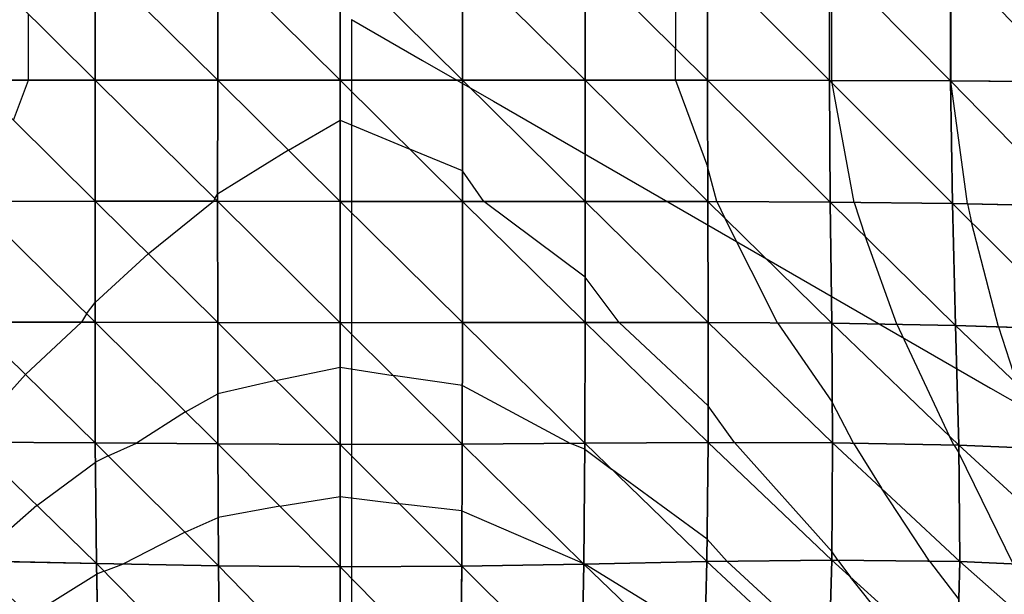
# Model space of a CAD drawing. Units: inches. Extents: x -4.3 to 4.3, y -5 to 5.
# Drawn here: x -1.2 to 2.3, y -2.1 to 0 of the extents above; entities that cross this region are included whole.
import ezdxf

# ---------------------------------------------------------------- set-up
doc = ezdxf.new("R2010")
doc.units = ezdxf.units.IN
doc.header["$MEASUREMENT"] = 0
for name, color, linetype, true_color in [('Construction Lines', 96, 'Continuous', 0x008000), ('Net-Contour Lines', 150, 'Continuous', 0x0080ff), ('Net-Triangles', 153, 'Continuous', 0x6699cc), ('Net-U', 18, 'Continuous', 0x000000), ('Net-V', 254, 'Continuous', 0xcbdade)]:
    doc.layers.add(name, color=color, linetype=linetype, true_color=true_color)

msp = doc.modelspace()

# ---------------------------------------------------------------- linework, layer by layer
at = {"layer": 'Construction Lines'}
for p, q in [((0, 0), (0, -0.2941)), ((0, 0), (0.2547, -0.1471)), ((0.2547, -0.1471), (0.5094, -0.2941)), ((0, -0.2941), (0, -0.5882)), ((0.5094, -0.2941), (0.7641, -0.4412)), ((0.7641, -0.4412), (1.0188, -0.5882)), ((0, -0.5882), (0, -0.8824)), ((1.0188, -0.5882), (1.2735, -0.7353)), ((1.2735, -0.7353), (1.5282, -0.8824)), ((0, -0.8824), (0, -1.1765)), ((1.5282, -0.8824), (1.7829, -1.0294)), ((1.7829, -1.0294), (2.0376, -1.1765)), ((0, -1.1765), (0, -1.4706)), ((2.0376, -1.1765), (2.2924, -1.3235)), ((2.2924, -1.3235), (2.5471, -1.4706)), ((0, -1.4706), (0, -1.7647)), ((0, -1.7647), (0, -2.0588)), ((0, -2.0588), (0, -2.3529))]:
    msp.add_line(p, q, dxfattribs=at)
at = {"layer": 'Net-Contour Lines'}
for p, q in [((1.1629, 0.2181, 0.9), (1.1629, -0.105, 0.9)), ((2.1509, 0.2193, 0.7), (2.1509, -0.2209, 0.7)), ((1.7226, 0.2111, 0.8), (1.7226, -0.2191, 0.8)), ((-1.1599, -0.2179, 0.9), (-1.1599, 0.0205, 0.9)), ((1.1629, -0.2181, 0.9), (1.1629, -0.105, 0.9)), ((-1.2137, -0.362, 0.9), (-1.1599, -0.2179, 0.9)), ((1.1629, -0.2181, 0.9), (1.2778, -0.5279, 0.9)), ((1.7226, -0.2191, 0.8), (1.7241, -0.2284, 0.8)), ((1.8042, -0.6573, 0.8), (1.7241, -0.2284, 0.8)), ((2.1509, -0.2209, 0.7), (2.151, -0.2227, 0.7)), ((2.2102, -0.6626, 0.7), (2.151, -0.2227, 0.7)), ((-0.2263, -0.4698, 1), (-0.0412, -0.3612, 1)), ((-0.0412, -0.3612, 1), (0.2094, -0.466, 1)), ((-0.2263, -0.4698, 1), (-0.4807, -0.6277, 1)), ((0.3984, -0.5435, 1), (0.2094, -0.466, 1)), ((1.311, -0.654, 0.9), (1.2778, -0.5279, 0.9)), ((0.4741, -0.6532, 1), (0.3984, -0.5435, 1)), ((-0.4905, -0.6433, 1), (-0.4807, -0.6277, 1)), ((-0.7296, -0.8419, 1), (-0.4961, -0.6531, 1)), ((-0.4905, -0.6433, 1), (-0.4961, -0.6531, 1)), ((0.8382, -0.9257, 1), (0.4741, -0.6532, 1)), ((1.311, -0.654, 0.9), (1.339, -0.7135, 0.9)), ((1.8042, -0.6573, 0.8), (1.8427, -0.7788, 0.8)), ((2.2102, -0.6626, 0.7), (2.2242, -0.7289, 0.7)), ((1.5282, -1.0894, 0.9), (1.339, -0.7135, 0.9)), ((2.3219, -1.1035, 0.7), (2.2242, -0.7289, 0.7)), ((1.9562, -1.0947, 0.8), (1.8427, -0.7788, 0.8)), ((-0.7296, -0.8419, 1), (-0.9208, -1.0162, 1)), ((0.9598, -1.0879, 1), (0.8382, -0.9257, 1)), ((-0.9511, -1.0574, 1), (-0.9208, -1.0162, 1)), ((-0.9511, -1.0574, 1), (-0.9699, -1.0873, 1)), ((-1.1705, -1.2752, 1), (-0.9699, -1.0873, 1)), ((1.2796, -1.3875, 1), (0.9598, -1.0879, 1)), ((1.5282, -1.0894, 0.9), (1.7252, -1.3748, 0.9)), ((1.9562, -1.0947, 0.8), (2.1448, -1.4952, 0.8)), ((2.3219, -1.1035, 0.7), (2.3873, -1.3078, 0.7)), ((-0.272, -1.296, 1.1), (-0.0412, -1.2485, 1.1)), ((-0.0412, -1.2485, 1.1), (0.1489, -1.278, 1.1)), ((-1.1705, -1.2752, 1), (-1.363, -1.4897, 1)), ((-0.272, -1.296, 1.1), (-0.4801, -1.344, 1.1)), ((0.3977, -1.3138, 1.1), (0.1489, -1.278, 1.1)), ((0.3977, -1.3138, 1.1), (0.7854, -1.5221, 1.1)), ((-0.5962, -1.4088, 1.1), (-0.4801, -1.344, 1.1)), ((1.8007, -1.5212, 0.9), (1.7252, -1.3748, 0.9)), ((-0.5962, -1.4088, 1.1), (-0.7717, -1.5217, 1.1)), ((1.374, -1.5192, 1), (1.2796, -1.3875, 1)), ((1.374, -1.5192, 1), (1.7241, -1.911, 1)), ((2.1616, -1.5278, 0.8), (2.1448, -1.4952, 0.8)), ((-0.8737, -1.5665, 1.1), (-0.7717, -1.5217, 1.1)), ((0.8368, -1.5429, 1.1), (0.7854, -1.5221, 1.1)), ((0.8368, -1.5429, 1.1), (0.9333, -1.6152, 1.1)), ((1.8007, -1.5212, 0.9), (1.9011, -1.6829, 0.9)), ((2.1616, -1.5278, 0.8), (2.1794, -1.5564, 0.8)), ((-1.1297, -1.7448, 1.1), (-0.9192, -1.5899, 1.1)), ((-0.8737, -1.5665, 1.1), (-0.9192, -1.5899, 1.1)), ((2.3744, -1.9548, 0.8), (2.1794, -1.5564, 0.8)), ((1.2759, -1.8659, 1.1), (0.9333, -1.6152, 1.1)), ((2.0738, -1.9452, 0.9), (1.9011, -1.6829, 0.9)), ((-0.2572, -1.7478, 1.2), (-0.0412, -1.7127, 1.2)), ((-0.0412, -1.7127, 1.2), (0.1719, -1.7393, 1.2)), ((-1.1297, -1.7448, 1.1), (-1.356, -1.9443, 1.1)), ((-0.2572, -1.7478, 1.2), (-0.4783, -1.7887, 1.2)), ((0.396, -1.7647, 1.2), (0.1719, -1.7393, 1.2)), ((0.396, -1.7647, 1.2), (0.8279, -1.9505, 1.2)), ((-0.5979, -1.8412, 1.2), (-0.4783, -1.7887, 1.2)), ((-0.5979, -1.8412, 1.2), (-0.8191, -1.9549, 1.2)), ((1.3484, -1.9458, 1.1), (1.2759, -1.8659, 1.1)), ((1.7444, -1.9418, 1), (1.7241, -1.911, 1)), ((1.7444, -1.9418, 1), (1.791, -2.0024, 1)), ((-0.8886, -1.9807, 1.2), (-0.8191, -1.9549, 1.2)), ((0.8329, -1.9525, 1.2), (0.8279, -1.9505, 1.2)), ((0.8329, -1.9525, 1.2), (0.8367, -1.9553, 1.2)), ((1.2677, -2.2198, 1.2), (0.8367, -1.9553, 1.2)), ((1.7134, -2.2837, 1.1), (1.3484, -1.9458, 1.1)), ((2.0738, -1.9452, 0.9), (2.1794, -2.0826, 0.9)), ((-1.1566, -2.142, 1.2), (-0.915, -1.9923, 1.2)), ((-0.8886, -1.9807, 1.2), (-0.915, -1.9923, 1.2)), ((2.0667, -2.3493, 1), (1.791, -2.0024, 1))]:
    msp.add_line(p, q, dxfattribs=at)
at = {"layer": 'Net-Triangles'}
for points in [[(-1.3588, -0.2181, 0.8707), (-0.92, -0.2177, 0.9353), (-1.3588, 0.2181, 0.8707)], [(-0.92, -0.2177, 0.9353), (-0.92, 0.2177, 0.9353), (-1.3588, 0.2181, 0.8707)], [(-0.92, -0.2177, 0.9353), (-0.4806, -0.2177, 0.9761), (-0.92, 0.2177, 0.9353)], [(-0.4806, -0.2177, 0.9761), (-0.4806, 0.2177, 0.9761), (-0.92, 0.2177, 0.9353)], [(-0.4806, -0.2177, 0.9761), (-0.0412, -0.2177, 0.9915), (-0.4806, 0.2177, 0.9761)], [(-0.0412, -0.2177, 0.9915), (-0.0412, 0.2177, 0.9915), (-0.4806, 0.2177, 0.9761)], [(0.3983, -0.2178, 0.9809), (0.3983, 0.2178, 0.9809), (-0.0412, 0.2177, 0.9915)], [(-0.0412, -0.2177, 0.9915), (0.3983, -0.2178, 0.9809), (-0.0412, 0.2177, 0.9915)], [(0.3983, -0.2178, 0.9809), (0.8378, -0.2178, 0.9447), (0.3983, 0.2178, 0.9809)], [(0.8378, -0.2178, 0.9447), (0.8378, 0.2178, 0.9447), (0.3983, 0.2178, 0.9809)], [(1.2769, -0.2181, 0.8843), (1.2769, 0.2181, 0.8843), (0.8378, 0.2178, 0.9447)], [(0.8378, -0.2178, 0.9447), (1.2769, -0.2181, 0.8843), (0.8378, 0.2178, 0.9447)], [(1.7147, -0.2191, 0.8018), (1.7147, 0.2191, 0.8018), (1.2769, 0.2181, 0.8843)], [(1.2769, -0.2181, 0.8843), (1.7147, -0.2191, 0.8018), (1.2769, 0.2181, 0.8843)], [(2.1493, -0.2209, 0.7004), (2.1493, 0.2209, 0.7004), (1.7147, 0.2191, 0.8018)], [(1.7147, -0.2191, 0.8018), (2.1493, -0.2209, 0.7004), (1.7147, 0.2191, 0.8018)], [(2.5769, -0.2239, 0.5843), (2.5769, 0.2239, 0.5843), (2.1493, 0.2209, 0.7004)], [(2.1493, -0.2209, 0.7004), (2.5769, -0.2239, 0.5843), (2.1493, 0.2209, 0.7004)], [(-1.3604, -0.6536, 0.8922), (-0.9205, -0.6529, 0.9593), (-1.3588, -0.2181, 0.8707)], [(-0.9205, -0.6529, 0.9593), (-0.92, -0.2177, 0.9353), (-1.3588, -0.2181, 0.8707)], [(-0.9205, -0.6529, 0.9593), (-0.4807, -0.6531, 1.0015), (-0.92, -0.2177, 0.9353)], [(-0.4807, -0.6531, 1.0015), (-0.4806, -0.2177, 0.9761), (-0.92, -0.2177, 0.9353)], [(-0.4807, -0.6531, 1.0015), (-0.0412, -0.6533, 1.0174), (-0.4806, -0.2177, 0.9761)], [(-0.0412, -0.6533, 1.0174), (-0.0412, -0.2177, 0.9915), (-0.4806, -0.2177, 0.9761)], [(-0.0412, -0.6533, 1.0174), (0.3984, -0.6532, 1.0064), (-0.0412, -0.2177, 0.9915)], [(0.3984, -0.6532, 1.0064), (0.3983, -0.2178, 0.9809), (-0.0412, -0.2177, 0.9915)], [(0.3984, -0.6532, 1.0064), (0.8382, -0.6532, 0.969), (0.3983, -0.2178, 0.9809)], [(0.8382, -0.6532, 0.969), (0.8378, -0.2178, 0.9447), (0.3983, -0.2178, 0.9809)], [(0.8382, -0.6532, 0.969), (1.2782, -0.6539, 0.9064), (0.8378, -0.2178, 0.9447)], [(1.2782, -0.6539, 0.9064), (1.2769, -0.2181, 0.8843), (0.8378, -0.2178, 0.9447)], [(1.2782, -0.6539, 0.9064), (1.718, -0.6562, 0.8208), (1.2769, -0.2181, 0.8843)], [(1.718, -0.6562, 0.8208), (1.7147, -0.2191, 0.8018), (1.2769, -0.2181, 0.8843)], [(1.718, -0.6562, 0.8208), (2.1562, -0.6615, 0.7152), (1.7147, -0.2191, 0.8018)], [(2.1562, -0.6615, 0.7152), (2.1493, -0.2209, 0.7004), (1.7147, -0.2191, 0.8018)], [(2.1562, -0.6615, 0.7152), (2.5897, -0.6706, 0.5936), (2.1493, -0.2209, 0.7004)], [(2.5897, -0.6706, 0.5936), (2.5769, -0.2239, 0.5843), (2.1493, -0.2209, 0.7004)], [(-1.3625, -1.0873, 0.9362), (-0.9209, -1.0873, 1.008), (-1.3604, -0.6536, 0.8922)], [(-0.9209, -1.0873, 1.008), (-0.9205, -0.6529, 0.9593), (-1.3604, -0.6536, 0.8922)], [(-0.9209, -1.0873, 1.008), (-0.4806, -1.0883, 1.0532), (-0.9205, -0.6529, 0.9593)], [(-0.4806, -1.0883, 1.0532), (-0.4807, -0.6531, 1.0015), (-0.9205, -0.6529, 0.9593)], [(-0.4806, -1.0883, 1.0532), (-0.0412, -1.089, 1.0702), (-0.4807, -0.6531, 1.0015)], [(-0.0412, -1.089, 1.0702), (-0.0412, -0.6533, 1.0174), (-0.4807, -0.6531, 1.0015)], [(0.3982, -1.0887, 1.0585), (0.3984, -0.6532, 1.0064), (-0.0412, -0.6533, 1.0174)], [(-0.0412, -1.089, 1.0702), (0.3982, -1.0887, 1.0585), (-0.0412, -0.6533, 1.0174)], [(0.3982, -1.0887, 1.0585), (0.8383, -1.0879, 1.0184), (0.3984, -0.6532, 1.0064)], [(0.8383, -1.0879, 1.0184), (0.8382, -0.6532, 0.969), (0.3984, -0.6532, 1.0064)], [(0.8383, -1.0879, 1.0184), (1.2797, -1.0878, 0.9514), (0.8382, -0.6532, 0.969)], [(1.2797, -1.0878, 0.9514), (1.2782, -0.6539, 0.9064), (0.8382, -0.6532, 0.969)], [(1.2797, -1.0878, 0.9514), (1.723, -1.0906, 0.8597), (1.2782, -0.6539, 0.9064)], [(1.723, -1.0906, 0.8597), (1.718, -0.6562, 0.8208), (1.2782, -0.6539, 0.9064)], [(1.723, -1.0906, 0.8597), (2.1677, -1.0984, 0.7459), (1.718, -0.6562, 0.8208)], [(2.1677, -1.0984, 0.7459), (2.1562, -0.6615, 0.7152), (1.718, -0.6562, 0.8208)], [(2.1677, -1.0984, 0.7459), (2.6126, -1.1133, 0.6135), (2.1562, -0.6615, 0.7152)], [(2.6126, -1.1133, 0.6135), (2.5897, -0.6706, 0.5936), (2.1562, -0.6615, 0.7152)], [(-1.363, -1.5178, 1.0045), (-0.9199, -1.5205, 1.0833), (-1.3625, -1.0873, 0.9362)], [(-0.9199, -1.5205, 1.0833), (-0.9209, -1.0873, 1.008), (-1.3625, -1.0873, 0.9362)], [(-0.9199, -1.5205, 1.0833), (-0.4797, -1.524, 1.133), (-0.9209, -1.0873, 1.008)], [(-0.4797, -1.524, 1.133), (-0.4806, -1.0883, 1.0532), (-0.9209, -1.0873, 1.008)], [(-0.4797, -1.524, 1.133), (-0.0412, -1.5258, 1.1518), (-0.4806, -1.0883, 1.0532)], [(-0.0412, -1.5258, 1.1518), (-0.0412, -1.089, 1.0702), (-0.4806, -1.0883, 1.0532)], [(0.3972, -1.5248, 1.1389), (0.3982, -1.0887, 1.0585), (-0.0412, -1.089, 1.0702)], [(-0.0412, -1.5258, 1.1518), (0.3972, -1.5248, 1.1389), (-0.0412, -1.089, 1.0702)], [(0.3972, -1.5248, 1.1389), (0.837, -1.5218, 1.0948), (0.3982, -1.0887, 1.0585)], [(0.837, -1.5218, 1.0948), (0.8383, -1.0879, 1.0184), (0.3982, -1.0887, 1.0585)], [(0.837, -1.5218, 1.0948), (1.2795, -1.519, 1.0213), (0.8383, -1.0879, 1.0184)], [(1.2795, -1.519, 1.0213), (1.2797, -1.0878, 0.9514), (0.8383, -1.0879, 1.0184)], [(1.2795, -1.519, 1.0213), (1.7264, -1.5198, 0.9206), (1.2797, -1.0878, 0.9514)], [(1.7264, -1.5198, 0.9206), (1.723, -1.0906, 0.8597), (1.2797, -1.0878, 0.9514)], [(1.7264, -1.5198, 0.9206), (2.1791, -1.5281, 0.7952), (1.723, -1.0906, 0.8597)], [(2.1791, -1.5281, 0.7952), (2.1677, -1.0984, 0.7459), (1.723, -1.0906, 0.8597)], [(2.1791, -1.5281, 0.7952), (2.639, -1.5479, 0.6474), (2.1677, -1.0984, 0.7459)], [(2.639, -1.5479, 0.6474), (2.6126, -1.1133, 0.6135), (2.1677, -1.0984, 0.7459)], [(-1.3589, -1.9442, 1.0994), (-0.9158, -1.9531, 1.1876), (-1.363, -1.5178, 1.0045)], [(-0.9158, -1.9531, 1.1876), (-0.9199, -1.5205, 1.0833), (-1.363, -1.5178, 1.0045)], [(1.275, -1.9466, 1.1183), (1.2795, -1.519, 1.0213), (0.837, -1.5218, 1.0948)], [(1.275, -1.9466, 1.1183), (1.724, -1.9416, 1.0062), (1.2795, -1.519, 1.0213)], [(1.724, -1.9416, 1.0062), (1.7264, -1.5198, 0.9206), (1.2795, -1.519, 1.0213)], [(-0.9158, -1.9531, 1.1876), (-0.4773, -1.9614, 1.2437), (-0.9199, -1.5205, 1.0833)], [(-0.4773, -1.9614, 1.2437), (-0.4797, -1.524, 1.133), (-0.9199, -1.5205, 1.0833)], [(-0.4773, -1.9614, 1.2437), (-0.0411, -1.9652, 1.2651), (-0.4797, -1.524, 1.133)], [(-0.0411, -1.9652, 1.2651), (-0.0412, -1.5258, 1.1518), (-0.4797, -1.524, 1.133)], [(0.395, -1.9628, 1.2505), (0.3972, -1.5248, 1.1389), (-0.0412, -1.5258, 1.1518)], [(-0.0411, -1.9652, 1.2651), (0.395, -1.9628, 1.2505), (-0.0412, -1.5258, 1.1518)], [(0.395, -1.9628, 1.2505), (0.8329, -1.9554, 1.2007), (0.3972, -1.5248, 1.1389)], [(0.8329, -1.9554, 1.2007), (0.837, -1.5218, 1.0948), (0.3972, -1.5248, 1.1389)], [(0.8329, -1.9554, 1.2007), (1.275, -1.9466, 1.1183), (0.837, -1.5218, 1.0948)], [(1.724, -1.9416, 1.0062), (2.1833, -1.9463, 0.8668), (1.7264, -1.5198, 0.9206)], [(2.1833, -1.9463, 0.8668), (2.1791, -1.5281, 0.7952), (1.7264, -1.5198, 0.9206)], [(2.1833, -1.9463, 0.8668), (2.658, -1.9674, 0.701), (2.1791, -1.5281, 0.7952)], [(2.658, -1.9674, 0.701), (2.639, -1.5479, 0.6474), (2.1791, -1.5281, 0.7952)], [(1.7112, -2.3537, 1.1192), (1.724, -1.9416, 1.0062), (1.275, -1.9466, 1.1183)], [(1.7112, -2.3537, 1.1192), (2.172, -2.348, 0.9647), (1.724, -1.9416, 1.0062)], [(2.172, -2.348, 0.9647), (2.1833, -1.9463, 0.8668), (1.724, -1.9416, 1.0062)], [(-1.3474, -2.3658, 1.2236), (-0.9071, -2.3861, 1.3241), (-1.3589, -1.9442, 1.0994)], [(-0.9071, -2.3861, 1.3241), (-0.9158, -1.9531, 1.1876), (-1.3589, -1.9442, 1.0994)], [(-0.9071, -2.3861, 1.3241), (-0.4725, -2.4033, 1.3892), (-0.9158, -1.9531, 1.1876)], [(-0.4725, -2.4033, 1.3892), (-0.4773, -1.9614, 1.2437), (-0.9158, -1.9531, 1.1876)], [(-0.4725, -2.4033, 1.3892), (-0.0408, -2.4109, 1.4144), (-0.4773, -1.9614, 1.2437)], [(-0.0408, -2.4109, 1.4144), (-0.0411, -1.9652, 1.2651), (-0.4773, -1.9614, 1.2437)], [(0.3908, -2.4059, 1.3971), (0.395, -1.9628, 1.2505), (-0.0411, -1.9652, 1.2651)], [(-0.0408, -2.4109, 1.4144), (0.3908, -2.4059, 1.3971), (-0.0411, -1.9652, 1.2651)], [(0.3908, -2.4059, 1.3971), (0.8246, -2.3904, 1.3392), (0.395, -1.9628, 1.2505)], [(0.8246, -2.3904, 1.3392), (0.8329, -1.9554, 1.2007), (0.395, -1.9628, 1.2505)], [(0.8246, -2.3904, 1.3392), (1.2637, -2.3705, 1.2451), (0.8329, -1.9554, 1.2007)], [(1.2637, -2.3705, 1.2451), (1.275, -1.9466, 1.1183), (0.8329, -1.9554, 1.2007)], [(1.2637, -2.3705, 1.2451), (1.7112, -2.3537, 1.1192), (1.275, -1.9466, 1.1183)], [(2.172, -2.348, 0.9647), (2.6536, -2.3623, 0.782), (2.1833, -1.9463, 0.8668)], [(2.6536, -2.3623, 0.782), (2.658, -1.9674, 0.701), (2.1833, -1.9463, 0.8668)]]:
    msp.add_3dface(points, dxfattribs=at)
at = {"layer": 'Net-U'}
for p, q in [((-0.92, -0.2177, 0.9353), (-0.92, 0.2177, 0.9353)), ((-0.4806, -0.2177, 0.9761), (-0.4806, 0.2177, 0.9761)), ((-0.0412, -0.2177, 0.9915), (-0.0412, 0.2177, 0.9915)), ((0.3983, -0.2178, 0.9809), (0.3983, 0.2178, 0.9809)), ((0.8378, -0.2178, 0.9447), (0.8378, 0.2178, 0.9447)), ((1.2769, -0.2181, 0.8843), (1.2769, 0.2181, 0.8843)), ((1.7147, -0.2191, 0.8018), (1.7147, 0.2191, 0.8018)), ((2.1493, -0.2209, 0.7004), (2.1493, 0.2209, 0.7004)), ((-0.9205, -0.6529, 0.9593), (-0.92, -0.2177, 0.9353)), ((-0.4807, -0.6531, 1.0015), (-0.4806, -0.2177, 0.9761)), ((-0.0412, -0.6533, 1.0174), (-0.0412, -0.2177, 0.9915)), ((0.3984, -0.6532, 1.0064), (0.3983, -0.2178, 0.9809)), ((0.8382, -0.6532, 0.969), (0.8378, -0.2178, 0.9447)), ((1.2782, -0.6539, 0.9064), (1.2769, -0.2181, 0.8843)), ((1.718, -0.6562, 0.8208), (1.7147, -0.2191, 0.8018)), ((2.1562, -0.6615, 0.7152), (2.1493, -0.2209, 0.7004)), ((-0.9209, -1.0873, 1.008), (-0.9205, -0.6529, 0.9593)), ((-0.4806, -1.0883, 1.0532), (-0.4807, -0.6531, 1.0015)), ((-0.0412, -1.089, 1.0702), (-0.0412, -0.6533, 1.0174)), ((0.3982, -1.0887, 1.0585), (0.3984, -0.6532, 1.0064)), ((0.8383, -1.0879, 1.0184), (0.8382, -0.6532, 0.969)), ((1.2797, -1.0878, 0.9514), (1.2782, -0.6539, 0.9064)), ((1.723, -1.0906, 0.8597), (1.718, -0.6562, 0.8208)), ((2.1677, -1.0984, 0.7459), (2.1562, -0.6615, 0.7152)), ((-0.9199, -1.5205, 1.0833), (-0.9209, -1.0873, 1.008)), ((-0.4797, -1.524, 1.133), (-0.4806, -1.0883, 1.0532)), ((-0.0412, -1.5258, 1.1518), (-0.0412, -1.089, 1.0702)), ((0.3972, -1.5248, 1.1389), (0.3982, -1.0887, 1.0585)), ((0.837, -1.5218, 1.0948), (0.8383, -1.0879, 1.0184)), ((1.2795, -1.519, 1.0213), (1.2797, -1.0878, 0.9514)), ((1.7264, -1.5198, 0.9206), (1.723, -1.0906, 0.8597)), ((2.1791, -1.5281, 0.7952), (2.1677, -1.0984, 0.7459)), ((1.275, -1.9466, 1.1183), (1.2795, -1.519, 1.0213)), ((-0.9158, -1.9531, 1.1876), (-0.9199, -1.5205, 1.0833)), ((-0.4773, -1.9614, 1.2437), (-0.4797, -1.524, 1.133)), ((-0.0411, -1.9652, 1.2651), (-0.0412, -1.5258, 1.1518)), ((0.395, -1.9628, 1.2505), (0.3972, -1.5248, 1.1389)), ((0.8329, -1.9554, 1.2007), (0.837, -1.5218, 1.0948)), ((1.724, -1.9416, 1.0062), (1.7264, -1.5198, 0.9206)), ((2.1833, -1.9463, 0.8668), (2.1791, -1.5281, 0.7952)), ((1.7112, -2.3537, 1.1192), (1.724, -1.9416, 1.0062)), ((-0.9071, -2.3861, 1.3241), (-0.9158, -1.9531, 1.1876)), ((-0.4725, -2.4033, 1.3892), (-0.4773, -1.9614, 1.2437)), ((-0.0408, -2.4109, 1.4144), (-0.0411, -1.9652, 1.2651)), ((0.3908, -2.4059, 1.3971), (0.395, -1.9628, 1.2505)), ((0.8246, -2.3904, 1.3392), (0.8329, -1.9554, 1.2007)), ((1.2637, -2.3705, 1.2451), (1.275, -1.9466, 1.1183)), ((2.172, -2.348, 0.9647), (2.1833, -1.9463, 0.8668))]:
    msp.add_line(p, q, dxfattribs=at)
at = {"layer": 'Net-V'}
for p, q in [((-1.3588, -0.2181, 0.8707), (-0.92, -0.2177, 0.9353)), ((-0.92, -0.2177, 0.9353), (-0.4806, -0.2177, 0.9761)), ((-0.4806, -0.2177, 0.9761), (-0.0412, -0.2177, 0.9915)), ((-0.0412, -0.2177, 0.9915), (0.3983, -0.2178, 0.9809)), ((0.3983, -0.2178, 0.9809), (0.8378, -0.2178, 0.9447)), ((0.8378, -0.2178, 0.9447), (1.2769, -0.2181, 0.8843)), ((1.2769, -0.2181, 0.8843), (1.7147, -0.2191, 0.8018)), ((1.7147, -0.2191, 0.8018), (2.1493, -0.2209, 0.7004)), ((2.1493, -0.2209, 0.7004), (2.5769, -0.2239, 0.5843)), ((-1.3604, -0.6536, 0.8922), (-0.9205, -0.6529, 0.9593)), ((-0.9205, -0.6529, 0.9593), (-0.4807, -0.6531, 1.0015)), ((-0.4807, -0.6531, 1.0015), (-0.0412, -0.6533, 1.0174)), ((-0.0412, -0.6533, 1.0174), (0.3984, -0.6532, 1.0064)), ((0.3984, -0.6532, 1.0064), (0.8382, -0.6532, 0.969)), ((0.8382, -0.6532, 0.969), (1.2782, -0.6539, 0.9064)), ((1.2782, -0.6539, 0.9064), (1.718, -0.6562, 0.8208)), ((1.718, -0.6562, 0.8208), (2.1562, -0.6615, 0.7152)), ((2.1562, -0.6615, 0.7152), (2.5897, -0.6706, 0.5936)), ((-1.3625, -1.0873, 0.9362), (-0.9209, -1.0873, 1.008)), ((-0.9209, -1.0873, 1.008), (-0.4806, -1.0883, 1.0532)), ((-0.4806, -1.0883, 1.0532), (-0.0412, -1.089, 1.0702)), ((-0.0412, -1.089, 1.0702), (0.3982, -1.0887, 1.0585)), ((0.3982, -1.0887, 1.0585), (0.8383, -1.0879, 1.0184)), ((0.8383, -1.0879, 1.0184), (1.2797, -1.0878, 0.9514)), ((1.2797, -1.0878, 0.9514), (1.723, -1.0906, 0.8597)), ((1.723, -1.0906, 0.8597), (2.1677, -1.0984, 0.7459)), ((2.1677, -1.0984, 0.7459), (2.6126, -1.1133, 0.6135)), ((-1.363, -1.5178, 1.0045), (-0.9199, -1.5205, 1.0833)), ((0.837, -1.5218, 1.0948), (1.2795, -1.519, 1.0213)), ((1.2795, -1.519, 1.0213), (1.7264, -1.5198, 0.9206)), ((-0.9199, -1.5205, 1.0833), (-0.4797, -1.524, 1.133)), ((-0.4797, -1.524, 1.133), (-0.0412, -1.5258, 1.1518)), ((-0.0412, -1.5258, 1.1518), (0.3972, -1.5248, 1.1389)), ((0.3972, -1.5248, 1.1389), (0.837, -1.5218, 1.0948)), ((1.7264, -1.5198, 0.9206), (2.1791, -1.5281, 0.7952)), ((2.1791, -1.5281, 0.7952), (2.639, -1.5479, 0.6474)), ((1.275, -1.9466, 1.1183), (1.724, -1.9416, 1.0062)), ((1.724, -1.9416, 1.0062), (2.1833, -1.9463, 0.8668)), ((-1.3589, -1.9442, 1.0994), (-0.9158, -1.9531, 1.1876)), ((-0.9158, -1.9531, 1.1876), (-0.4773, -1.9614, 1.2437)), ((-0.4773, -1.9614, 1.2437), (-0.0411, -1.9652, 1.2651)), ((-0.0411, -1.9652, 1.2651), (0.395, -1.9628, 1.2505)), ((0.395, -1.9628, 1.2505), (0.8329, -1.9554, 1.2007)), ((0.8329, -1.9554, 1.2007), (1.275, -1.9466, 1.1183)), ((2.1833, -1.9463, 0.8668), (2.658, -1.9674, 0.701))]:
    msp.add_line(p, q, dxfattribs=at)

doc.saveas('drawing.dxf')
